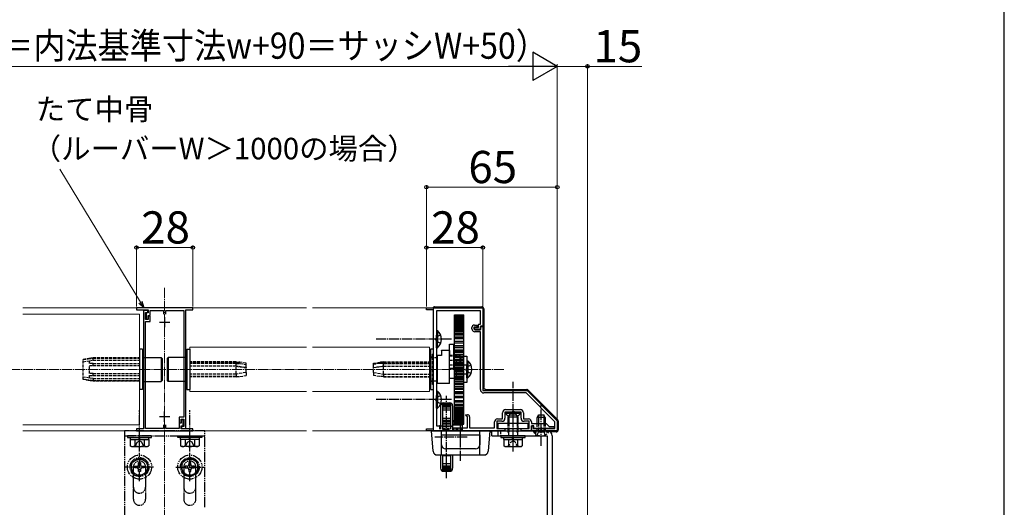
# Model space of a CAD drawing. Extents: x 140 to 1540, y 168 to 2254.
# Drawn here: x 1051 to 1540, y 509 to 751 of the extents above; entities that cross this region are included whole.
import ezdxf

# ---------------------------------------------------------------- set-up
doc = ezdxf.new("R2010")
doc.units = 0
for name, pattern in [('YCENTER_1', [13, 10, -1, 1, -1]), ('YDIVIDE_1', [15, 10, -1, 1, -1, 1, -1]), ('YHIDDEN_1', [4, 3, -1])]:
    doc.linetypes.add(name, pattern=pattern)
for name, color, linetype, lineweight in [('YKK_11', 7, 'CONTINUOUS', 30), ('YKK_12', 2, 'CONTINUOUS', 13), ('YKK_13', 4, 'CONTINUOUS', 30), ('YKK_D', 6, 'CONTINUOUS', 13), ('YKK_ZWAK', 7, 'CONTINUOUS', 30)]:
    doc.layers.add(name, color=color, linetype=linetype, lineweight=lineweight)
doc.styles.add('text-b', font='txt')

msp = doc.modelspace()

# ---------------------------------------------------------------- linework, layer by layer
at = {"layer": 'YKK_11', "linetype": 'ByBlock', "lineweight": -2, "ltscale": 0.5}
for p, q in [((1137, 608), (1109, 608)), ((1109, 608), (1109, 607)), ((1109, 607), (1114.8, 607)), ((1114.6, 606.8), (1112.5, 606.8)), ((1112.5, 606.8), (1112.5, 548)), ((1114.6, 605.8), (1114.6, 606.8)), ((1114.8, 607), (1114.8, 605.6)), ((1115.8, 604.2), (1115.8, 606.8)), ((1115.8, 606.8), (1122.5, 606.8)), ((1122.5, 606.8), (1122.5, 604.98)), ((1123.5, 604.98), (1123.5, 606.8)), ((1123.5, 606.8), (1132.5, 606.8)), ((1132.5, 606.8), (1132.5, 553.7)), ((1133.5, 548.2), (1133.5, 607)), ((1133.5, 607), (1137, 607)), ((1137, 607), (1137, 608)), ((1253, 607), (1253, 608)), ((1253, 608), (1281, 608)), ((1256.5, 607), (1253, 607)), ((1256.5, 548), (1256.5, 607)), ((1279.8, 606.5), (1258, 606.5)), ((1258, 606.5), (1258, 549.5)), ((1279.8, 600), (1279.8, 606.5)), ((1281, 608), (1281, 599)), ((1113.5, 602.3), (1113.5, 605.8)), ((1113.5, 605.8), (1114.6, 605.8)), ((1114.8, 602.3), (1113.5, 602.3)), ((1114.8, 605.6), (1113.8, 605.6)), ((1113.8, 605.6), (1113.8, 602.5)), ((1113.8, 602.5), (1114.8, 602.5)), ((1114.8, 602.5), (1114.8, 604.2)), ((1114.8, 604.2), (1115.8, 604.2)), ((1115.8, 604), (1114.8, 604)), ((1114.8, 604), (1114.8, 602.3)), ((1115.8, 601.3), (1115.8, 604)), ((1113.5, 548.2), (1113.5, 601.3)), ((1113.5, 601.3), (1115.8, 601.3)), ((1275.6, 597.68), (1275.6, 598.3)), ((1276.23, 596.55), (1275.95, 596.83)), ((1278, 598.5), (1276.6, 598.5)), ((1276.6, 598.5), (1276.6, 597.6)), ((1276.6, 597.6), (1277, 597.2)), ((1276.8, 599.5), (1278, 599.5)), ((1276.9, 597.3), (1276.9, 598.3)), ((1276.9, 598.3), (1278.8, 598.3)), ((1279.8, 597.3), (1276.9, 597.3)), ((1277, 597.2), (1279.8, 597.2)), ((1278, 599.5), (1278, 598.5)), ((1278.8, 598.3), (1278.8, 600)), ((1278.8, 600), (1279.8, 600)), ((1281, 599), (1279.8, 599)), ((1279.8, 599), (1279.8, 597.3)), ((1279.8, 597.2), (1279.8, 598.8)), ((1279.8, 598.8), (1281, 598.8)), ((1281, 598.8), (1281, 567)), ((1279.8, 596.2), (1277.08, 596.2)), ((1279.8, 567.5), (1279.8, 596.2)), ((1281, 567), (1303, 567)), ((1302.5, 565.8), (1281.5, 565.8)), ((1316.8, 551.5), (1302.5, 565.8)), ((1303, 567), (1318, 552)), ((1292.3, 557.5), (1299.7, 557.5)), ((1132.5, 553.7), (1130.2, 553.7)), ((1130.2, 553.7), (1130.2, 551)), ((1131.2, 551), (1131.2, 552.7)), ((1131.2, 552.7), (1132.5, 552.7)), ((1132.5, 552.7), (1132.5, 549.2)), ((1272.48, 554.74), (1272.58, 555)), ((1272.96, 554.26), (1272.48, 554.74)), ((1272.58, 555), (1273.4, 555)), ((1273.1, 554.2), (1272.96, 554.26)), ((1273.4, 553.9), (1273.1, 554.2)), ((1273.4, 548.5), (1273.4, 553.9)), ((1274.4, 554), (1274.4, 548.5)), ((1288.3, 552.9), (1290.8, 552.9)), ((1290.8, 552.9), (1290.8, 556)), ((1295.54, 556.3), (1292, 556.3)), ((1292, 556.3), (1292, 553.2)), ((1295.73, 556.42), (1295.54, 556.3)), ((1296.27, 556.42), (1295.73, 556.42)), ((1296.46, 556.3), (1296.27, 556.42)), ((1300, 556.3), (1296.46, 556.3)), ((1300, 553.2), (1300, 556.3)), ((1301.2, 556), (1301.2, 552.9)), ((1301.2, 552.9), (1303.7, 552.9)), ((1112.5, 548), (1109, 548)), ((1109, 548), (1109, 547)), ((1122.5, 548.2), (1113.5, 548.2)), ((1122.5, 550.02), (1122.5, 548.2)), ((1123.5, 548.2), (1123.5, 550.02)), ((1130.2, 548.2), (1123.5, 548.2)), ((1130.2, 551), (1131.2, 551)), ((1131.2, 550.8), (1130.2, 550.8)), ((1130.2, 550.8), (1130.2, 548.2)), ((1132.2, 552.5), (1131.2, 552.5)), ((1131.2, 552.5), (1131.2, 550.8)), ((1131.2, 548), (1131.2, 549.4)), ((1131.2, 549.4), (1132.2, 549.4)), ((1137, 548), (1131.2, 548)), ((1132.5, 549.2), (1131.4, 549.2)), ((1131.4, 549.2), (1131.4, 548.2)), ((1131.4, 548.2), (1133.5, 548.2)), ((1132.2, 549.4), (1132.2, 552.5)), ((1137, 547), (1137, 548)), ((1253, 547), (1253, 548)), ((1253, 548), (1256.5, 548)), ((1258, 549.5), (1265.3, 549.5)), ((1265.3, 549.5), (1266.3, 548.5)), ((1266.3, 548.5), (1273.4, 548.5)), ((1274.4, 548.5), (1286.8, 548.5)), ((1286.8, 548.5), (1286.8, 551.4)), ((1290.5, 551.7), (1288, 551.7)), ((1288, 551.7), (1288, 548.2)), ((1288, 548.2), (1292, 548.2)), ((1292, 548.2), (1292, 547)), ((1300, 547), (1300, 548.2)), ((1300, 548.2), (1304, 548.2)), ((1304, 551.7), (1301.5, 551.7)), ((1304, 548.2), (1304, 551.7)), ((1305.2, 551.4), (1305.2, 550.7)), ((1305.2, 550.7), (1312.5, 550.7)), ((1306.3, 549.5), (1305.2, 549.5)), ((1305.2, 549.5), (1305.2, 547)), ((1305.2, 547), (1305.2, 549.4)), ((1305.2, 549.4), (1306, 549.4)), ((1306, 549.4), (1306, 548.2)), ((1306, 548.2), (1316.8, 548.2)), ((1306.3, 548.2), (1306.3, 549.5)), ((1309.54, 548.2), (1306.3, 548.2)), ((1309.73, 548.32), (1309.54, 548.2)), ((1310.27, 548.32), (1309.73, 548.32)), ((1310.46, 548.2), (1310.27, 548.32)), ((1316.5, 548.2), (1310.46, 548.2)), ((1312.5, 550.7), (1314, 549.2)), ((1314, 549.2), (1316.5, 549.2)), ((1316.5, 549.2), (1316.5, 548.2)), ((1316.8, 548.2), (1316.8, 551.5)), ((1318, 552), (1318, 547)), ((1109, 547), (1137, 547)), ((1292, 547), (1253, 547)), ((1305.2, 547), (1300, 547)), ((1318, 547), (1305.2, 547))]:
    msp.add_line(p, q, dxfattribs=at)
at = {"layer": 'YKK_11', "ltscale": 0.5}
for p, q in [((1123, 603.5), (1123, 598.5)), ((1120.5, 601), (1125.5, 601)), ((1125.5, 554), (1120.5, 554)), ((1123, 551.5), (1123, 556.5))]:
    msp.add_line(p, q, dxfattribs=at)
at = {"layer": 'YKK_11', "linetype": 'ByBlock', "lineweight": -2, "ltscale": 0.5}
for centre, radius, start, end in [((1276.8, 598.3), 1.2, 90, 180), ((1276.8, 597.68), 1.2, 180, 225), ((1277.08, 597.4), 1.2, 225, 270), ((1281.5, 567.5), 1.7, 180, 270), ((1292.3, 556), 1.5, 90, 180), ((1299.7, 556), 1.5, 0, 90), ((1273.4, 554), 1, 0, 90), ((1288.3, 551.4), 1.5, 90, 180), ((1290.5, 553.2), 1.5, 270, 360), ((1301.5, 553.2), 1.5, 180, 270), ((1303.7, 551.4), 1.5, 0, 90)]:
    msp.add_arc(centre, radius, start, end, dxfattribs=at)
at = {"layer": 'YKK_12', "linetype": 'YCENTER_1', "ltscale": 0.5}
for p, q in [((1123, 405), (1123, 618)), ((1291.5, 577.5), (954.5, 577.5))]:
    msp.add_line(p, q, dxfattribs=at)
at = {"layer": 'YKK_12', "ltscale": 0.5}
for p, q in [((1193.5, 608), (1052.5, 608)), ((1256.5, 608), (1196.5, 608)), ((1256.5, 606.7), (1256.5, 548.3)), ((1052.5, 605), (1110.5, 605)), ((1110.5, 605), (1110.5, 550)), ((1193.5, 588.5), (1135.5, 588.5)), ((1135.5, 588.5), (1135.5, 566.5)), ((1254.5, 588.5), (1196.5, 588.5)), ((1254.5, 588.5), (1254.5, 566.5)), ((1110.5, 582.38), (1110.5, 572.7)), ((1135.5, 582.38), (1135.5, 572.7)), ((1193.5, 566.5), (1135.5, 566.5)), ((1254.5, 566.5), (1196.5, 566.5)), ((1052.5, 550), (1110.5, 550)), ((1193.5, 547), (1052.5, 547)), ((1256.5, 547), (1196.5, 547))]:
    msp.add_line(p, q, dxfattribs=at)
at = {"layer": 'YKK_12', "linetype": 'YHIDDEN_1', "ltscale": 0.5}
for p, q in [((1256.5, 608), (1256.5, 606.7)), ((1256.5, 548.3), (1256.5, 547))]:
    msp.add_line(p, q, dxfattribs=at)
at = {"layer": 'YKK_13', "ltscale": 0.5}
for p, q in [((1257, 608.5), (1280.5, 608.5)), ((1281.5, 607.5), (1281.5, 568.5)), ((1267, 604.61), (1271.5, 604.61)), ((1267, 604.61), (1271.5, 604.61)), ((1267, 550.3), (1267, 604.61)), ((1267, 604.54), (1271.5, 604.54)), ((1267, 604.28), (1271.5, 604.28)), ((1267, 604.13), (1271.5, 604.13)), ((1267, 603.71), (1271.5, 603.71)), ((1267, 603.71), (1271.5, 603.71)), ((1267, 603.48), (1271.5, 603.48)), ((1267, 602.9), (1271.5, 602.9)), ((1267, 602.9), (1271.5, 602.9)), ((1267, 602.6), (1271.5, 602.6)), ((1267, 602.54), (1271.5, 602.54)), ((1267, 602.22), (1271.5, 602.22)), ((1267, 602.05), (1271.5, 602.05)), ((1267, 601.86), (1271.5, 601.86)), ((1267, 601.49), (1271.5, 601.49)), ((1271.5, 550.3), (1271.5, 604.61)), ((1258, 596.75), (1258, 590.5)), ((1258, 596.75), (1258.51, 596.75)), ((1258.51, 596.75), (1258.51, 590.5)), ((1267, 601.34), (1271.5, 601.34)), ((1267, 600.7), (1271.5, 600.7)), ((1267, 600.6), (1271.5, 600.6)), ((1267, 600.16), (1271.5, 600.16)), ((1267, 599.63), (1271.5, 599.63)), ((1267, 599.28), (1271.5, 599.28)), ((1267, 599.13), (1271.5, 599.13)), ((1267, 598.63), (1271.5, 598.63)), ((1267, 598.35), (1271.5, 598.35)), ((1267, 597.94), (1271.5, 597.94)), ((1267, 597.58), (1270.1, 597.58)), ((1267, 597.58), (1271.5, 597.58)), ((1267, 597.46), (1271.5, 597.46)), ((1267, 596.91), (1271.5, 596.91)), ((1267, 596.89), (1271.5, 596.89)), ((1258, 588.25), (1258, 594.5)), ((1258.51, 588.25), (1258.51, 594.5)), ((1267, 596.43), (1271.5, 596.43)), ((1267, 595.61), (1271.5, 595.61)), ((1267, 595.01), (1271.5, 595.01)), ((1267, 594.74), (1271.5, 594.74)), ((1267, 593.6), (1271.5, 593.6)), ((1267, 592.95), (1271.5, 592.95)), ((1267, 592.89), (1271.5, 592.89)), ((1110.5, 587.5), (1110.5, 567.5)), ((1112, 587.5), (1110.5, 587.5)), ((1112, 587.5), (1112, 567.5)), ((1134, 587.5), (1135.5, 587.5)), ((1134, 587.5), (1134, 567.5)), ((1135.5, 587.5), (1135.5, 567.5)), ((1256.5, 587.5), (1255, 587.5)), ((1255, 587.5), (1255, 567.5)), ((1256.5, 567.5), (1256.5, 587.5)), ((1258, 588.25), (1258.51, 588.25)), ((1260.5, 587.01), (1264.5, 587.01)), ((1260.5, 586.96), (1260.5, 587.01)), ((1260.5, 586.96), (1260.5, 584.43)), ((1264.5, 578.01), (1264.5, 590.01)), ((1264.5, 590.01), (1266.5, 590.01)), ((1264.5, 586.96), (1264.5, 587.01)), ((1264.5, 586.96), (1264.5, 584.43)), ((1266.5, 590.01), (1266.5, 578.01)), ((1267, 591.5), (1271.5, 591.5)), ((1267, 591.5), (1271.5, 591.5)), ((1267, 591.44), (1271.5, 591.44)), ((1267, 590.75), (1271.5, 590.75)), ((1267, 589.43), (1271.5, 589.43)), ((1267, 589.43), (1271.5, 589.43)), ((1267, 589.16), (1271.5, 589.16)), ((1267, 588.43), (1271.5, 588.43)), ((1267, 587.25), (1271.5, 587.25)), ((1267, 587.25), (1271.5, 587.25)), ((1112, 583.45), (1112.5, 583.45)), ((1113.5, 583.45), (1121.3, 583.45)), ((1121.3, 583.45), (1121.3, 571.55)), ((1121.8, 582.95), (1121.3, 583.45)), ((1121.8, 582.95), (1121.8, 572.05)), ((1124.2, 582.95), (1124.7, 583.45)), ((1124.2, 582.95), (1124.2, 572.05)), ((1132.5, 583.45), (1124.7, 583.45)), ((1124.7, 583.45), (1124.7, 571.55)), ((1134, 583.45), (1133.5, 583.45)), ((1254.7, 583.4), (1255, 583.4)), ((1254.7, 579.06), (1254.7, 583.4)), ((1258, 583.4), (1258.5, 583.4)), ((1258.5, 584.5), (1260.5, 584.5)), ((1258.5, 570.5), (1258.5, 584.5)), ((1264.5, 570.5), (1264.5, 584.43)), ((1266.5, 584.26), (1267, 584.26)), ((1266.5, 582), (1267, 582)), ((1267, 586.77), (1271.5, 586.77)), ((1267, 586.02), (1271.5, 586.02)), ((1267, 584.98), (1271.5, 584.98)), ((1267, 584.3), (1271.5, 584.3)), ((1267, 584.3), (1271.5, 584.3)), ((1267, 584.3), (1271.5, 584.3)), ((1267, 583.52), (1271.5, 583.52)), ((1267, 582.64), (1271.5, 582.64)), ((1267, 582.64), (1271.5, 582.64)), ((1267, 581.95), (1271.5, 581.95)), ((1271.5, 571), (1271.5, 584)), ((1271.5, 584), (1273, 584)), ((1273, 584), (1273, 571)), ((1254.5, 581.25), (1254.7, 581.25)), ((1254.5, 581.18), (1254.7, 581.18)), ((1254.5, 580.9), (1254.7, 580.9)), ((1254.5, 580.83), (1254.7, 580.83)), ((1254.5, 580.53), (1254.7, 580.53)), ((1254.5, 580.42), (1254.7, 580.42)), ((1254.5, 579.12), (1254.7, 579.12)), ((1254.5, 579.06), (1254.7, 579.06)), ((1266.5, 578.01), (1264.5, 578.01)), ((1267, 581.77), (1271.5, 581.77)), ((1267, 581.77), (1271.5, 581.77)), ((1267, 580.97), (1271.5, 580.97)), ((1267, 580.26), (1271.5, 580.26)), ((1267, 580.26), (1271.5, 580.26)), ((1267, 579.56), (1271.5, 579.56)), ((1267, 579.19), (1271.5, 579.19)), ((1267, 579.19), (1271.5, 579.19)), ((1267, 578.39), (1271.5, 578.39)), ((1267, 577.85), (1271.5, 577.85)), ((1267, 577.85), (1271.5, 577.85)), ((1267, 577.15), (1271.5, 577.15)), ((1273, 581.75), (1273, 575.5)), ((1273, 581.75), (1273.51, 581.75)), ((1273, 573.25), (1273, 579.5)), ((1273.51, 581.75), (1273.51, 575.5)), ((1273.51, 573.25), (1273.51, 579.5)), ((1254.5, 575.17), (1254.7, 575.17)), ((1254.5, 573.94), (1254.7, 573.94)), ((1254.5, 573.75), (1254.7, 573.75)), ((1254.7, 571.6), (1254.7, 575.17)), ((1267, 573), (1264.5, 573)), ((1267, 576.61), (1271.5, 576.61)), ((1267, 575.81), (1271.5, 575.81)), ((1267, 575.44), (1271.5, 575.44)), ((1267, 574.74), (1271.5, 574.74)), ((1267, 574.03), (1271.5, 574.03)), ((1267, 574.03), (1271.5, 574.03)), ((1267, 573.23), (1271.5, 573.23)), ((1267, 573.05), (1271.5, 573.05)), ((1267, 573.05), (1271.5, 573.05)), ((1267, 572.36), (1271.5, 572.36)), ((1273, 573.25), (1273.51, 573.25)), ((1112, 567.5), (1110.5, 567.5)), ((1112, 571.55), (1112.5, 571.55)), ((1113.5, 571.55), (1121.3, 571.55)), ((1121.8, 572.05), (1121.3, 571.55)), ((1124.2, 572.05), (1124.7, 571.55)), ((1132.5, 571.55), (1124.7, 571.55)), ((1134, 571.55), (1133.5, 571.55)), ((1134, 567.5), (1135.5, 567.5)), ((1255, 571.6), (1254.7, 571.6)), ((1255, 567.5), (1256.5, 567.5)), ((1258.5, 571.6), (1258, 571.6)), ((1264.5, 570.5), (1258.5, 570.5)), ((1267, 571.48), (1271.5, 571.48)), ((1267, 571.48), (1271.5, 571.48)), ((1267, 570.7), (1271.5, 570.7)), ((1267, 570.7), (1271.5, 570.7)), ((1267, 570.7), (1271.5, 570.7)), ((1267, 570.02), (1271.5, 570.02)), ((1267, 568.98), (1271.5, 568.98)), ((1267, 568.98), (1271.5, 568.98)), ((1267, 568.23), (1271.5, 568.23)), ((1267, 567.75), (1271.5, 567.75)), ((1273, 571), (1271.5, 571)), ((1282.5, 567.5), (1302.79, 567.5)), ((1258, 566.75), (1258, 560.5)), ((1258, 566.75), (1258.51, 566.75)), ((1258, 558.25), (1258, 564.5)), ((1258.51, 566.75), (1258.51, 560.5)), ((1258.51, 558.25), (1258.51, 564.5)), ((1267, 566.57), (1271.5, 566.57)), ((1267, 565.84), (1271.5, 565.84)), ((1267, 565.57), (1271.5, 565.57)), ((1267, 564.25), (1271.5, 564.25)), ((1267, 564.25), (1271.5, 564.25)), ((1267, 563.56), (1271.5, 563.56)), ((1267, 563.5), (1271.5, 563.5)), ((1303.49, 567.21), (1318.21, 552.49)), ((1258, 558.25), (1258.51, 558.25)), ((1260, 559.4), (1260, 549.5)), ((1261, 560.81), (1261, 549.5)), ((1265, 560.46), (1261, 560.46)), ((1265, 560.09), (1261, 560.09)), ((1265, 559.61), (1261, 559.61)), ((1265, 559.01), (1261, 559.01)), ((1265, 558.32), (1261, 558.32)), ((1261.5, 560.9), (1264.5, 560.9)), ((1265, 560.81), (1265, 549.5)), ((1266, 559.4), (1266, 548.8)), ((1267, 562.11), (1271.5, 562.11)), ((1267, 562.11), (1271.5, 562.11)), ((1267, 562.05), (1271.5, 562.05)), ((1267, 561.4), (1271.5, 561.4)), ((1267, 560.26), (1271.5, 560.26)), ((1267, 559.99), (1271.5, 559.99)), ((1267, 559.39), (1271.5, 559.39)), ((1267, 558.57), (1271.5, 558.57)), ((1267, 558.57), (1271.5, 558.57)), ((1267, 558.11), (1271.5, 558.11)), ((1267, 558.09), (1271.5, 558.09)), ((1267, 557.54), (1271.5, 557.54)), ((1265, 557.29), (1261, 557.29)), ((1265, 553.1), (1261, 553.1)), ((1265, 552.91), (1261, 552.91)), ((1267, 557.06), (1271.5, 557.06)), ((1267, 557.06), (1271.5, 557.06)), ((1267, 556.65), (1271.5, 556.65)), ((1267, 556.37), (1271.5, 556.37)), ((1267, 556.37), (1271.5, 556.37)), ((1267, 555.87), (1271.5, 555.87)), ((1267, 555.72), (1271.5, 555.72)), ((1267, 555.72), (1271.5, 555.72)), ((1267, 555.37), (1271.5, 555.37)), ((1267, 554.84), (1271.5, 554.84)), ((1267, 554.84), (1271.5, 554.84)), ((1267, 554.4), (1271.5, 554.4)), ((1267, 554.3), (1271.5, 554.3)), ((1267, 553.66), (1271.5, 553.66)), ((1267, 553.66), (1271.5, 553.66)), ((1267, 553.51), (1271.5, 553.51)), ((1267, 553.14), (1271.5, 553.14)), ((1267, 552.95), (1271.5, 552.95)), ((1267, 552.95), (1271.5, 552.95)), ((1267, 552.78), (1271.5, 552.78)), ((1292.25, 556.3), (1299.75, 556.3)), ((1292.25, 556.3), (1292.25, 555.79)), ((1292.25, 555.79), (1299.75, 555.79)), ((1294.4, 554.7), (1293.5, 553.8)), ((1293.5, 553.8), (1293.5, 550.7)), ((1298.5, 553.8), (1293.5, 553.8)), ((1293.99, 554.29), (1293.99, 550.7)), ((1297.6, 554.7), (1294.4, 554.7)), ((1297.6, 554.7), (1298.5, 553.8)), ((1298.01, 554.29), (1298.01, 550.7)), ((1298.5, 550.7), (1298.5, 553.8)), ((1299.75, 556.3), (1299.75, 555.79)), ((1308, 553.6), (1308.7, 555)), ((1312, 553.6), (1308, 553.6)), ((1308, 550.7), (1308, 553.6)), ((1308.65, 554.91), (1308.65, 550.7)), ((1308.7, 555), (1311.3, 555)), ((1312, 553.6), (1311.3, 555)), ((1311.35, 554.91), (1311.35, 550.7)), ((1312, 553.6), (1312, 550.7)), ((1260, 549.5), (1259.5, 549.5)), ((1265, 551.94), (1261, 551.94)), ((1261, 551.68), (1265, 551.68)), ((1261, 550.75), (1265, 550.75)), ((1261, 550.41), (1265, 550.41)), ((1261, 549.5), (1265, 549.5)), ((1270.9, 551.9), (1266, 551.9)), ((1266, 551.89), (1270.9, 551.89)), ((1266, 551.69), (1270.9, 551.69)), ((1266, 551.53), (1270.9, 551.53)), ((1270.9, 551.29), (1266, 551.29)), ((1270.9, 550.24), (1266, 550.24)), ((1270.9, 549.79), (1266, 549.79)), ((1267, 552.46), (1271.5, 552.46)), ((1267, 552.4), (1271.5, 552.4)), ((1267, 552.1), (1271.5, 552.1)), ((1267, 551.52), (1271.5, 551.52)), ((1267, 551.29), (1271.5, 551.29)), ((1267, 550.87), (1271.5, 550.87)), ((1267, 550.87), (1271.5, 550.87)), ((1267, 550.72), (1271.5, 550.72)), ((1267, 550.46), (1271.5, 550.46)), ((1267, 550.39), (1271.5, 550.39)), ((1267, 550.3), (1271.5, 550.3)), ((1267, 550.3), (1271.5, 550.3)), ((1267, 550.3), (1271.5, 550.3)), ((1270.9, 548.5), (1270.9, 551.9)), ((1303.5, 550.7), (1288.5, 550.7)), ((1288.5, 550.7), (1288.5, 548.2)), ((1288.5, 548.2), (1303.5, 548.2)), ((1293.5, 548.2), (1293.5, 547)), ((1293.99, 548.2), (1293.99, 547)), ((1298.01, 548.2), (1298.01, 547)), ((1298.5, 547), (1298.5, 548.2)), ((1303.5, 548.2), (1303.5, 550.7)), ((1318.5, 551.79), (1318.5, 547.5)), ((1255.5, 547), (1284.5, 547)), ((1256.35, 536.83), (1255.5, 547)), ((1260.5, 535), (1260.5, 547)), ((1260.55, 540), (1260.55, 545)), ((1260.55, 545), (1279.45, 545)), ((1270.9, 547), (1270.9, 547)), ((1279.45, 545), (1279.45, 540)), ((1279.5, 535), (1279.5, 547)), ((1284.5, 547), (1283.65, 536.83)), ((1285.5, 546.5), (1284.46, 546.5)), ((1285.5, 547), (1313, 547)), ((1285.5, 544.5), (1285.5, 547)), ((1285.5, 544.5), (1313, 544.5)), ((1288.5, 547), (1288.5, 544.5)), ((1302, 544.5), (1290, 544.5)), ((1290, 544.5), (1290, 543.7)), ((1290, 543.7), (1302, 543.7)), ((1291.3, 543.7), (1291.3, 542.7)), ((1291.38, 543.7), (1295.8, 543.7)), ((1295.8, 542.7), (1295.8, 543.7)), ((1296.2, 542.7), (1296.2, 543.7)), ((1296.2, 543.7), (1300.7, 543.7)), ((1300.7, 542.7), (1300.7, 543.7)), ((1302, 543.7), (1302, 544.5)), ((1313.75, 547), (1306.25, 547)), ((1313, 544.5), (1313, 489.5)), ((1313.75, 547), (1313.75, 546.88)), ((1317.5, 546.5), (1314.5, 546.5)), ((1315.5, 544.5), (1315.5, 489.5)), ((1277.45, 538), (1262.55, 538)), ((1291.3, 542.7), (1295.8, 542.7)), ((1291.38, 542.7), (1291.38, 539.56)), ((1291.38, 542.7), (1300.62, 542.7)), ((1292, 539.2), (1291.38, 539.56)), ((1292, 539.2), (1300, 539.2)), ((1293.5, 542.7), (1298.5, 542.7)), ((1293.69, 542.7), (1293.69, 539.56)), ((1296.2, 542.7), (1300.7, 542.7)), ((1298.31, 542.7), (1298.31, 539.56)), ((1300, 539.2), (1300.62, 539.56)), ((1300.62, 542.7), (1300.62, 539.56)), ((1258.34, 535), (1281.66, 535)), ((1260, 535), (1260, 528.4)), ((1261, 535), (1261, 526.99)), ((1265, 534.89), (1261, 534.89)), ((1261, 534.7), (1265, 534.7)), ((1265, 535), (1265, 526.99)), ((1266, 535), (1266, 528.4)), ((1265, 530.51), (1261, 530.51)), ((1265, 529.48), (1261, 529.48)), ((1265, 528.79), (1261, 528.79)), ((1265, 528.19), (1261, 528.19)), ((1265, 527.71), (1261, 527.71)), ((1265, 527.34), (1261, 527.34)), ((1261.5, 526.9), (1264.5, 526.9))]:
    msp.add_line(p, q, dxfattribs=at)
at = {"layer": 'YKK_13', "linetype": 'YCENTER_1', "ltscale": 0.5}
for p, q in [((1265.5, 592.5), (1228, 592.5)), ((1296, 548.8), (1296, 571.3)), ((1265.5, 562.5), (1228, 562.5)), ((1263, 523.41), (1263, 564.34)), ((1310, 539.5), (1310, 560)), ((1110.5, 536.7), (1110.5, 557.2)), ((1135.5, 536.7), (1135.5, 557.2)), ((1296, 536.7), (1296, 557.2)), ((1270, 532.13), (1270, 551.19)), ((1273.27, 543.9), (1257.25, 543.9)), ((1110.5, 522), (1110.5, 536)), ((1135.5, 522), (1135.5, 536)), ((1117.5, 529), (1103.5, 529)), ((1128.5, 529), (1142.5, 529))]:
    msp.add_line(p, q, dxfattribs=at)
at = {"layer": 'YKK_13', "linetype": 'YHIDDEN_1', "ltscale": 0.5}
for p, q in [((1258.19, 593.65), (1257.58, 592.5)), ((1258.19, 591.36), (1257.58, 592.5)), ((1260.1, 594.58), (1258.19, 593.65)), ((1260.1, 590.43), (1258.19, 591.36)), ((1082.5, 582.6), (1087.5, 583.4)), ((1082.5, 582.47), (1085, 582.78)), ((1082.5, 572.4), (1082.5, 582.6)), ((1087.5, 583.07), (1085, 582.78)), ((1085, 582.78), (1087.5, 583.07)), ((1085.63, 581.8), (1087.5, 582.1)), ((1087.5, 583.07), (1087.5, 583.4)), ((1087.5, 583.4), (1110.5, 583.4)), ((1087.5, 583.07), (1110.5, 583.07)), ((1087.5, 582.1), (1087.5, 583.07)), ((1087.5, 582.1), (1110.5, 582.1)), ((1112.5, 583.45), (1113.5, 583.45)), ((1133.5, 583.45), (1132.5, 583.45)), ((1256, 583.5), (1255, 583.5)), ((1255, 583.4), (1258, 583.4)), ((1256.5, 585), (1256, 585)), ((1256, 570), (1256, 585)), ((1264.5, 584.51), (1266.5, 584.51)), ((1264.5, 584.26), (1266.5, 584.26)), ((1264.5, 582), (1266.5, 582)), ((1267, 584.4), (1270, 584.4)), ((1267, 584.36), (1270, 584.36)), ((1267, 584.26), (1269.7, 584.26)), ((1267, 582.15), (1268, 582.15)), ((1267, 582), (1268, 582)), ((1268, 572.85), (1268, 582.15)), ((1268, 573), (1268, 582)), ((1269.7, 584.26), (1270, 583.96)), ((1269.7, 579.76), (1269.7, 584.26)), ((1270, 584.4), (1270, 579.66)), ((1270, 580.06), (1270, 583.96)), ((1271.5, 583.26), (1270, 583.26)), ((1082.5, 581.3), (1085.63, 581.8)), ((1085.63, 580.5), (1085.63, 581.8)), ((1087.5, 580.5), (1085.63, 580.5)), ((1085.63, 579.5), (1087.5, 579.5)), ((1085.63, 575.5), (1085.63, 579.5)), ((1087.5, 579.5), (1087.5, 580.5)), ((1087.5, 580.5), (1110.5, 580.5)), ((1087.5, 579.5), (1110.5, 579.5)), ((1158.5, 581.25), (1135.5, 581.25)), ((1158.5, 581.18), (1135.5, 581.18)), ((1158.5, 580.9), (1135.5, 580.9)), ((1158.5, 580.83), (1135.5, 580.83)), ((1160.38, 580.53), (1135.5, 580.53)), ((1158.5, 580.42), (1135.5, 580.42)), ((1158.5, 579.12), (1135.5, 579.12)), ((1158.5, 579.06), (1135.5, 579.06)), ((1158.5, 581.18), (1158.5, 581.25)), ((1158.5, 581.25), (1160.38, 580.95)), ((1160.38, 580.88), (1158.5, 581.18)), ((1158.5, 580.9), (1160.38, 580.6)), ((1158.5, 580.83), (1158.5, 580.9)), ((1160.38, 580.53), (1158.5, 580.83)), ((1158.5, 580.42), (1160.38, 580.44)), ((1158.5, 579.12), (1158.5, 580.42)), ((1163.5, 578.38), (1158.5, 579.12)), ((1158.5, 579.12), (1158.5, 579.06)), ((1158.5, 575.17), (1158.5, 579.06)), ((1158.5, 579.06), (1163.5, 578.3)), ((1160.38, 580.88), (1158.63, 580.88)), ((1160.38, 581.04), (1159.76, 581.05)), ((1160.38, 580.95), (1160.38, 581.04)), ((1163.5, 580.51), (1160.38, 581.04)), ((1160.38, 580.6), (1160.38, 580.88)), ((1160.38, 580.44), (1160.38, 580.53)), ((1160.38, 580.44), (1163.5, 579.98)), ((1163.5, 579.98), (1163.5, 580.51)), ((1163.5, 578.38), (1163.5, 579.98)), ((1163.5, 578.38), (1163.5, 578.3)), ((1163.5, 576.01), (1163.5, 578.3)), ((1226.7, 580.51), (1229.82, 581.04)), ((1226.7, 579.98), (1226.7, 580.51)), ((1229.82, 580.44), (1226.7, 579.98)), ((1226.7, 578.38), (1226.7, 579.98)), ((1226.7, 578.38), (1231.7, 579.12)), ((1231.7, 579.06), (1226.7, 578.3)), ((1226.7, 578.38), (1226.7, 578.3)), ((1226.7, 576.01), (1226.7, 578.3)), ((1231.7, 581.25), (1229.82, 580.95)), ((1229.82, 580.88), (1231.7, 581.18)), ((1229.82, 581.04), (1230.44, 581.05)), ((1229.82, 580.95), (1229.82, 581.04)), ((1231.7, 580.9), (1229.82, 580.6)), ((1229.82, 580.6), (1229.82, 580.88)), ((1229.82, 580.88), (1231.57, 580.88)), ((1229.82, 580.53), (1231.7, 580.83)), ((1229.82, 580.53), (1254.5, 580.53)), ((1229.82, 580.44), (1229.82, 580.53)), ((1231.7, 580.42), (1229.82, 580.44)), ((1231.7, 581.18), (1231.7, 581.25)), ((1231.7, 581.25), (1254.5, 581.25)), ((1231.7, 581.18), (1254.5, 581.18)), ((1231.7, 580.83), (1231.7, 580.9)), ((1231.7, 580.9), (1254.5, 580.9)), ((1231.7, 580.83), (1254.5, 580.83)), ((1231.7, 579.12), (1231.7, 580.42)), ((1231.7, 580.42), (1254.5, 580.42)), ((1231.7, 579.12), (1231.7, 579.06)), ((1231.7, 579.12), (1254.5, 579.12)), ((1231.7, 579.06), (1254.5, 579.06)), ((1231.7, 575.17), (1231.7, 579.06)), ((1264.5, 579.79), (1266.5, 579.79)), ((1267, 579.66), (1270, 579.66)), ((1269.7, 579.76), (1268, 579.76)), ((1268, 579.65), (1271.5, 579.65)), ((1270, 580.06), (1269.7, 579.76)), ((1271.5, 580.76), (1270, 580.76)), ((1271.5, 579.75), (1273, 579.75)), ((1273.19, 578.65), (1272.58, 577.5)), ((1273.19, 576.36), (1272.58, 577.5)), ((1275.1, 579.58), (1273.19, 578.65)), ((1085.63, 573.2), (1082.5, 573.7)), ((1085, 572.22), (1082.5, 572.53)), ((1087.5, 571.6), (1082.5, 572.4)), ((1085, 572.22), (1087.5, 571.93)), ((1087.5, 571.93), (1085, 572.22)), ((1087.5, 575.5), (1085.63, 575.5)), ((1085.63, 574.5), (1087.5, 574.5)), ((1085.63, 573.2), (1085.63, 574.5)), ((1087.5, 572.9), (1085.63, 573.2)), ((1087.5, 575.5), (1110.5, 575.5)), ((1087.5, 574.5), (1087.5, 575.5)), ((1087.5, 574.5), (1110.5, 574.5)), ((1087.5, 572.9), (1087.5, 571.93)), ((1087.5, 572.9), (1110.5, 572.9)), ((1158.5, 575.17), (1135.5, 575.17)), ((1158.5, 573.94), (1135.5, 573.94)), ((1158.5, 573.75), (1135.5, 573.75)), ((1163.5, 576.01), (1158.5, 575.17)), ((1158.5, 575.17), (1158.5, 573.94)), ((1158.5, 573.94), (1160.38, 573.96)), ((1158.5, 573.75), (1159.76, 573.95)), ((1160.38, 573.96), (1163.5, 574.49)), ((1163.5, 576.01), (1163.5, 574.49)), ((1226.7, 576.01), (1231.7, 575.17)), ((1226.7, 576.01), (1226.7, 574.49)), ((1229.82, 573.96), (1226.7, 574.49)), ((1231.7, 573.94), (1229.82, 573.96)), ((1231.7, 573.75), (1230.44, 573.95)), ((1231.7, 575.17), (1254.5, 575.17)), ((1231.7, 575.17), (1231.7, 573.94)), ((1231.7, 573.94), (1254.5, 573.94)), ((1231.7, 573.75), (1254.5, 573.75)), ((1268, 573), (1267, 573)), ((1267, 572.85), (1268, 572.85)), ((1268, 575.35), (1271.5, 575.35)), ((1271.5, 575.25), (1273, 575.25)), ((1275.1, 575.43), (1273.19, 576.36)), ((1087.5, 571.93), (1110.5, 571.93)), ((1087.5, 571.93), (1110.5, 571.93)), ((1087.5, 571.6), (1087.5, 571.93)), ((1110.5, 571.6), (1087.5, 571.6)), ((1112.5, 571.55), (1113.5, 571.55)), ((1133.5, 571.55), (1132.5, 571.55)), ((1258, 571.6), (1255, 571.6)), ((1256, 571.5), (1255, 571.5)), ((1256.5, 570), (1256, 570)), ((1258.19, 563.65), (1257.58, 562.5)), ((1258.19, 561.36), (1257.58, 562.5)), ((1260.1, 564.58), (1258.19, 563.65)), ((1260.1, 560.43), (1258.19, 561.36)), ((1293.95, 554.29), (1294.86, 556.15)), ((1294.86, 556.15), (1296, 556.76)), ((1297.15, 556.15), (1296, 556.76)), ((1298.05, 554.29), (1297.15, 556.15)), ((1259.5, 549.5), (1259.5, 547)), ((1260, 549.5), (1260, 547)), ((1261, 549.5), (1261, 547)), ((1261, 549.08), (1265, 549.08)), ((1261, 548.22), (1265, 548.22)), ((1261, 547.73), (1265, 547.73)), ((1265, 549.5), (1265, 547)), ((1266, 548.8), (1266, 547)), ((1270.9, 548.2), (1266, 548.2)), ((1270.9, 548.19), (1266, 548.19)), ((1270.9, 547), (1270.9, 548.5)), ((1293.5, 550.7), (1293.5, 548.2)), ((1293.99, 550.7), (1293.99, 548.2)), ((1298.01, 550.7), (1298.01, 548.2)), ((1298.5, 548.2), (1298.5, 550.7)), ((1308, 547), (1308, 550.7)), ((1308.65, 550.7), (1308.65, 547)), ((1311.35, 550.7), (1311.35, 547)), ((1312, 550.7), (1312, 547)), ((1270.9, 547.58), (1266, 547.58)), ((1289.75, 547), (1289.75, 544.5)), ((1293.5, 547), (1293.5, 546.8)), ((1298.5, 546.8), (1293.5, 546.8)), ((1293.74, 545.96), (1293.5, 546.8)), ((1293.99, 546.8), (1293.74, 545.96)), ((1293.74, 545.96), (1293.74, 544.5)), ((1293.99, 547), (1293.99, 546.8)), ((1298.01, 547), (1298.01, 546.8)), ((1298.26, 545.96), (1298.01, 546.8)), ((1298.26, 545.96), (1298.5, 546.8)), ((1298.26, 545.96), (1298.26, 544.5)), ((1298.5, 546.8), (1298.5, 547)), ((1306.25, 547), (1306.25, 546.49)), ((1306.25, 546.49), (1313.75, 546.49)), ((1307.25, 547), (1307.25, 544.5)), ((1307.95, 544.99), (1308.86, 546.85)), ((1308.86, 546.85), (1310, 547.46)), ((1311.15, 546.85), (1310, 547.46)), ((1312.05, 544.99), (1311.15, 546.85)), ((1313.75, 546.88), (1313.75, 546.49)), ((1293.8, 539.2), (1294.85, 541.35)), ((1294.85, 541.35), (1296, 541.96)), ((1297.15, 541.35), (1296, 541.96)), ((1298.2, 539.2), (1297.15, 541.35))]:
    msp.add_line(p, q, dxfattribs=at)
at = {"layer": 'YKK_13', "linetype": 'YDIVIDE_1', "ltscale": 0.5}
for p, q in [((1103, 547), (1103, 501)), ((1143, 547), (1103, 547)), ((1103, 547), (1103, 505)), ((1103, 544.5), (1143, 544.5)), ((1116.5, 544.5), (1104.5, 544.5)), ((1104.5, 544.5), (1104.5, 543.7)), ((1104.5, 543.7), (1116.5, 543.7)), ((1105.8, 543.7), (1105.8, 542.7)), ((1105.8, 543.7), (1110.3, 543.7)), ((1110.3, 542.73), (1110.3, 543.7)), ((1110.7, 542.7), (1110.7, 543.7)), ((1110.7, 543.7), (1115.2, 543.7)), ((1115.2, 542.7), (1115.2, 543.7)), ((1116.5, 543.7), (1116.5, 544.5)), ((1129.5, 544.5), (1141.5, 544.5)), ((1129.5, 543.7), (1129.5, 544.5)), ((1141.5, 543.7), (1129.5, 543.7)), ((1130.8, 542.7), (1130.8, 543.7)), ((1135.3, 543.7), (1130.8, 543.7)), ((1135.3, 542.7), (1135.3, 543.7)), ((1135.7, 542.73), (1135.7, 543.7)), ((1140.2, 543.7), (1135.7, 543.7)), ((1140.2, 543.7), (1140.2, 542.7)), ((1141.5, 544.5), (1141.5, 543.7)), ((1143, 509), (1143, 547)), ((1143, 509), (1143, 547)), ((1105.8, 542.7), (1110.3, 542.7)), ((1105.88, 542.7), (1105.88, 539.56)), ((1105.88, 542.7), (1115.12, 542.7)), ((1106.5, 539.2), (1105.88, 539.56)), ((1106.5, 539.2), (1114.5, 539.2)), ((1108, 542.7), (1113, 542.7)), ((1108.19, 542.7), (1108.19, 539.56)), ((1108.3, 539.2), (1109.35, 541.35)), ((1109.35, 541.35), (1110.5, 541.96)), ((1111.65, 541.35), (1110.5, 541.96)), ((1110.7, 542.7), (1115.2, 542.7)), ((1112.7, 539.2), (1111.65, 541.35)), ((1112.81, 542.7), (1112.81, 539.56)), ((1114.5, 539.2), (1115.12, 539.56)), ((1115.12, 542.7), (1115.12, 539.56)), ((1135.3, 542.7), (1130.8, 542.7)), ((1130.88, 542.7), (1130.88, 539.56)), ((1140.12, 542.7), (1130.88, 542.7)), ((1131.5, 539.2), (1130.88, 539.56)), ((1139.5, 539.2), (1131.5, 539.2)), ((1138, 542.7), (1133, 542.7)), ((1133.19, 542.7), (1133.19, 539.56)), ((1133.3, 539.2), (1134.35, 541.35)), ((1134.35, 541.35), (1135.5, 541.96)), ((1136.65, 541.35), (1135.5, 541.96)), ((1140.2, 542.7), (1135.7, 542.7)), ((1137.7, 539.2), (1136.65, 541.35)), ((1137.81, 542.7), (1137.81, 539.56)), ((1139.5, 539.2), (1140.12, 539.56)), ((1140.12, 542.7), (1140.12, 539.56)), ((1106.5, 531.31), (1110.5, 533.62)), ((1110.5, 533.62), (1114.5, 531.31)), ((1135.5, 533.62), (1131.5, 531.31)), ((1139.5, 531.31), (1135.5, 533.62)), ((1106.5, 526.69), (1106.5, 531.31)), ((1107.5, 523.8), (1107.5, 529)), ((1108.25, 528.56), (1108.25, 529.44)), ((1108.25, 529.44), (1109.18, 529.44)), ((1109.18, 528.56), (1108.25, 528.56)), ((1110.06, 530.32), (1110.06, 531.25)), ((1110.06, 531.25), (1110.94, 531.25)), ((1110.94, 531.25), (1110.94, 530.32)), ((1111.82, 529.44), (1112.75, 529.44)), ((1112.75, 528.56), (1111.82, 528.56)), ((1112.75, 529.44), (1112.75, 528.56)), ((1113.5, 529), (1113.5, 523.8)), ((1114.5, 531.31), (1114.5, 526.69)), ((1131.5, 531.31), (1131.5, 526.69)), ((1132.5, 529), (1132.5, 523.8)), ((1134.18, 529.44), (1133.25, 529.44)), ((1133.25, 529.44), (1133.25, 528.56)), ((1133.25, 528.56), (1134.18, 528.56)), ((1135.94, 531.25), (1135.06, 531.25)), ((1135.06, 531.25), (1135.06, 530.32)), ((1135.94, 530.32), (1135.94, 531.25)), ((1137.75, 529.44), (1136.82, 529.44)), ((1136.82, 528.56), (1137.75, 528.56)), ((1137.75, 528.56), (1137.75, 529.44)), ((1138.5, 523.8), (1138.5, 529)), ((1139.5, 526.69), (1139.5, 531.31)), ((1110.5, 524.38), (1106.5, 526.69)), ((1107.5, 519), (1107.5, 523.8)), ((1107.5, 513), (1107.5, 523.8)), ((1110.06, 526.75), (1110.06, 527.68)), ((1110.94, 526.75), (1110.06, 526.75)), ((1114.5, 526.69), (1110.5, 524.38)), ((1110.94, 527.68), (1110.94, 526.75)), ((1113.5, 523.8), (1113.5, 519)), ((1113.5, 523.8), (1113.5, 513)), ((1131.5, 526.69), (1135.5, 524.38)), ((1132.5, 523.8), (1132.5, 519)), ((1132.5, 523.8), (1132.5, 513)), ((1135.06, 527.68), (1135.06, 526.75)), ((1135.06, 526.75), (1135.94, 526.75)), ((1135.5, 524.38), (1139.5, 526.69)), ((1135.94, 526.75), (1135.94, 527.68)), ((1138.5, 519), (1138.5, 523.8)), ((1138.5, 513), (1138.5, 523.8))]:
    msp.add_line(p, q, dxfattribs=at)
for centre, radius in [((1110.5, 529), 6), ((1110.5, 529), 4.7), ((1135.5, 529), 6), ((1135.5, 529), 4.7), ((1110.5, 529), 4), ((1135.5, 529), 4)]:
    msp.add_circle(centre, radius, dxfattribs=at)
at = {"layer": 'YKK_13', "ltscale": 0.5}
for centre, radius, start, end in [((1254.97, 592.5), 5.53, 309.7941, 50.2059), ((1269.97, 577.5), 5.53, 309.7941, 50.2059), ((1254.97, 562.5), 5.53, 309.7941, 50.2059), ((1261.5, 559.4), 1.5, 89.9995, 179.9995), ((1264.5, 559.4), 1.5, 359.9995, 89.9995), ((1296, 558.33), 4.53, 214.0667, 243.4575), ((1296, 558.33), 4.53, 296.5425, 325.9333), ((1313, 544.5), 2.5, 0, 90), ((1262.55, 540), 2, 180, 270), ((1277.45, 540), 2, 270, 0), ((1292.54, 541.24), 2.04, 235.6158, 304.3842), ((1296, 546.84), 7.64, 252.412, 287.588), ((1299.46, 541.24), 2.04, 235.6158, 304.3842), ((1258.34, 537), 2, 184.7632, 269.9995), ((1281.66, 537), 2, 269.9995, 355.2359), ((1261.5, 528.4), 1.5, 179.9995, 269.9995), ((1264.5, 528.4), 1.5, 269.9995, 359.9995)]:
    msp.add_arc(centre, radius, start, end, dxfattribs=at)
at = {"layer": 'YKK_13', "linetype": 'YHIDDEN_1', "ltscale": 0.5}
msp.add_arc((1310, 549.03), 4.53, 214.0667, 325.9333, dxfattribs=at)
at = {"layer": 'YKK_13', "linetype": 'YDIVIDE_1', "ltscale": 0.5}
for centre, radius, start, end in [((1107.04, 541.24), 2.04, 235.6158, 304.3842), ((1110.5, 546.84), 7.64, 252.412, 287.588), ((1113.96, 541.24), 2.04, 235.6158, 304.3842), ((1132.04, 541.24), 2.04, 235.6158, 304.3842), ((1135.5, 546.84), 7.64, 252.412, 287.588), ((1138.96, 541.24), 2.04, 235.6158, 304.3842), ((1110.5, 529), 3, 0, 180), ((1109.18, 530.32), 0.88, 270, 0), ((1109.18, 527.68), 0.88, 0, 90), ((1111.82, 530.32), 0.88, 180, 270), ((1111.82, 527.68), 0.88, 90, 180), ((1135.5, 529), 3, 0, 180), ((1134.18, 530.32), 0.88, 270, 0), ((1134.18, 527.68), 0.88, 0, 90), ((1136.82, 530.32), 0.88, 180, 270), ((1136.82, 527.68), 0.88, 90, 180), ((1110.5, 519), 3, 180, 0), ((1135.5, 519), 3, 180, 0), ((1110.5, 513), 3, 180, 0), ((1135.5, 513), 3, 180, 0)]:
    msp.add_arc(centre, radius, start, end, dxfattribs=at)
at = {"layer": 'YKK_13', "ltscale": 0.5}
for points, knots in [([(1257, 608.5), (1256.93, 608.5), (1256.8, 608.49), (1256.61, 608.43), (1256.44, 608.34), (1256.29, 608.21), (1256.19, 608.09), (1256.14, 608.02), (1256.13, 608)], [0, 0, 0, 0, 0.195909, 0.391722, 0.58746, 0.783159, 0.978858, 1.045172, 1.045172, 1.045172, 1.045172]), ([(1281.5, 607.5), (1281.5, 607.57), (1281.49, 607.7), (1281.43, 607.89), (1281.34, 608.06), (1281.21, 608.21), (1281.06, 608.34), (1280.89, 608.43), (1280.7, 608.49), (1280.57, 608.5), (1280.5, 608.5)], [0, 0, 0, 0, 0.195909, 0.391722, 0.58746, 0.783159, 0.978858, 1.174596, 1.370409, 1.566318, 1.566318, 1.566318, 1.566318]), ([(1282.5, 567.5), (1282.43, 567.5), (1282.3, 567.51), (1282.11, 567.57), (1281.94, 567.66), (1281.79, 567.79), (1281.66, 567.94), (1281.57, 568.11), (1281.51, 568.3), (1281.5, 568.43), (1281.5, 568.5)], [0, 0, 0, 0, 0.195909, 0.391722, 0.58746, 0.783159, 0.978858, 1.174596, 1.370409, 1.566318, 1.566318, 1.566318, 1.566318]), ([(1303.49, 567.21), (1303.44, 567.25), (1303.35, 567.34), (1303.17, 567.43), (1302.98, 567.49), (1302.85, 567.5), (1302.79, 567.5)], [0, 0, 0, 0, 0.1957783, 0.3915332, 0.587288, 0.7830663, 0.7830663, 0.7830663, 0.7830663]), ([(1318.5, 551.79), (1318.5, 551.85), (1318.49, 551.98), (1318.43, 552.17), (1318.34, 552.35), (1318.25, 552.44), (1318.21, 552.49)], [0, 0, 0, 0, 0.1957783, 0.3915332, 0.587288, 0.7830663, 0.7830663, 0.7830663, 0.7830663]), ([(1317.5, 546.5), (1317.57, 546.5), (1317.7, 546.51), (1317.89, 546.57), (1318.06, 546.66), (1318.21, 546.79), (1318.34, 546.94), (1318.43, 547.11), (1318.49, 547.3), (1318.5, 547.43), (1318.5, 547.5)], [0, 0, 0, 0, 0.195909, 0.391722, 0.58746, 0.783159, 0.978858, 1.174596, 1.370409, 1.566318, 1.566318, 1.566318, 1.566318])]:
    msp.add_open_spline(points, degree=3, knots=knots, dxfattribs=at)
at = {"layer": 'YKK_D', "lineweight": -2}
for p, q in [((1318, 728), (1305.88, 735)), ((1305.88, 735), (1305.88, 721)), ((1318, 728), (1293.75, 728)), ((1318, 728), (1305.88, 721))]:
    msp.add_line(p, q, dxfattribs=at)
at = {"layer": 'YKK_D', "ltscale": 1.5}
for p, q in [((1318, 552.79), (1318, 729)), ((942, 728), (1304, 728))]:
    msp.add_line(p, q, dxfattribs=at)
at = {"layer": 'YKK_D'}
for p, q in [((1318, 552.79), (1318, 729)), ((1333, 496.3), (1333, 729)), ((1318, 728), (1333, 728)), ((1333, 728), (1360.04, 728)), ((1110.96, 610.91), (1071, 677)), ((1253, 608.7), (1253, 669)), ((1318, 668), (1253, 668)), ((1318, 552.79), (1318, 669)), ((1109, 608.7), (1109, 639)), ((1109, 638), (1137, 638)), ((1137, 608.7), (1137, 639)), ((1253, 608.7), (1253, 639)), ((1281, 638), (1253, 638)), ((1281, 608.5), (1281, 639))]:
    msp.add_line(p, q, dxfattribs=at)
at = {"layer": 'YKK_D', "linetype": 'ByBlock', "lineweight": -2}
for p, q in [((1111.74, 611.38), (1112.72, 608)), ((1112.72, 608), (1110.18, 610.44)), ((1112.72, 608), (1110.96, 610.91))]:
    msp.add_line(p, q, dxfattribs=at)
for centre in [(1333, 728), (1253, 668), (1318, 668), (1109, 638), (1137, 638), (1253, 638), (1281, 638)]:
    msp.add_circle(centre, 0.85, dxfattribs=at)
at = {"layer": 'YKK_ZWAK'}
msp.add_line((1540, 168), (1540, 2208), dxfattribs=at)

# ---------------------------------------------------------------- texts
at = {"layer": 'YKK_D', "style": 'text-b', "width": 0.9}
msp.add_text('ルーバーW（＝内法基準寸法w+90＝サッシW+50）', height=13, dxfattribs=at).set_placement((948, 731.77))
at = {"layer": 'YKK_D', "style": 'text-b'}
for s, height, p in [('15', 16, (1335.95, 730)), ('たて中骨', 10.7, (1058.99, 701.41)), ('（ルーバーW＞1000の場合）', 10.7, (1056.98, 681.81)), ('65', 16, (1273.82, 670)), ('28', 16, (1111.32, 640)), ('28', 16, (1255.32, 640))]:
    msp.add_text(s, height=height, dxfattribs=at).set_placement(p)

doc.saveas('drawing.dxf')
